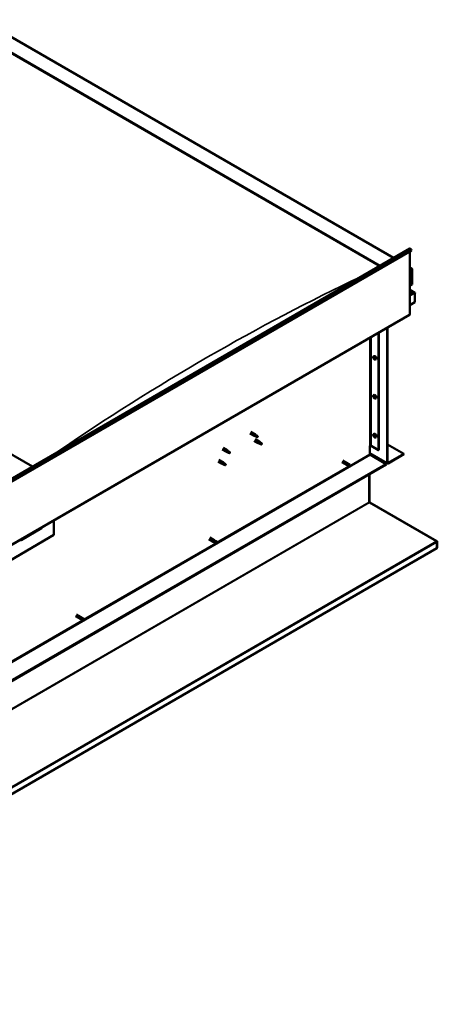
# Model space of a CAD drawing. Units: millimetres. Extents: x -6349 to 24410, y 3077 to 8837.
# Drawn here: x 23347 to 24410, y 3078 to 5579 of the extents above; entities that cross this region are included whole.
import ezdxf

# ---------------------------------------------------------------- set-up
doc = ezdxf.new("R2010")
doc.units = ezdxf.units.MM
doc.header["$LTSCALE"] = 25
doc.layers.add('Visible (ISO)', color=7, linetype='Continuous', lineweight=50)
doc.layers.add('Visible Narrow (ISO)', color=7, linetype='Continuous', lineweight=35)

msp = doc.modelspace()

# ---------------------------------------------------------------- linework, layer by layer
at = {"layer": 'Visible (ISO)'}
for p, q in [((23249.8, 5579.4), (24298.2, 4974.1)), ((23249.8, 5539.7), (24263.8, 4954.3)), ((23256.9, 5534.4), (24262.8, 4953.7)), ((23256.9, 5534.4), (24262.8, 4953.7)), ((23379.9, 4444), (22365.9, 5029.4)), ((22501, 3936.5), (24339.5, 4997.9)), ((24344.1, 4993.3), (22505.6, 3931.9)), ((24339.8, 4990.9), (24339.8, 4831.2)), ((24343.4, 4995.1), (24344.1, 4993.3)), ((24339.8, 4950), (24344.8, 4947.2)), ((24342.3, 4947.8), (24339.8, 4947.8)), ((24339.8, 4947.8), (24342.3, 4947.8)), ((24345.8, 4906.9), (24345.8, 4945.7)), ((24345.8, 4945.7), (24345.8, 4906.9)), ((24339.8, 4903.5), (24345.8, 4906.9)), ((24352.2, 4885.7), (24339.8, 4892.9)), ((24350.6, 4886.1), (24339.8, 4886.1)), ((24339.8, 4886.1), (24350.6, 4886.1)), ((24352.9, 4884.9), (24352.9, 4884.9)), ((24352.9, 4884.9), (24352.9, 4884.9)), ((24352.9, 4884.9), (24352.9, 4861.6)), ((24352.9, 4884.9), (24352.9, 4884.9)), ((24352.9, 4884.9), (24352.9, 4861.6)), ((24352.9, 4861.6), (24352.9, 4884.8)), ((24352.9, 4861.6), (24339.8, 4854.1)), ((24352.9, 4861.6), (24352.9, 4861.6)), ((24352.9, 4861.6), (24352.9, 4861.6)), ((22500.6, 3768.2), (24339.1, 4829.6)), ((24259.9, 4783.9), (24259.9, 4485.4)), ((24261, 4784.5), (24261, 4486)), ((24282.2, 4453.4), (24282.2, 4796.8)), ((24283.2, 4454), (24283.2, 4797.4)), ((24247.7, 4723.9), (24249, 4724.7)), ((24247.8, 4719.6), (24249, 4720.2)), ((24248.7, 4720.8), (24249.2, 4721.1)), ((24249.6, 4717.7), (24250.4, 4718.2)), ((24250.4, 4719), (24250.5, 4719)), ((24252.5, 4715.7), (24253.8, 4716.5)), ((24247.7, 4625.1), (24249, 4625.9)), ((24247.8, 4620.8), (24249, 4621.4)), ((24248.7, 4622), (24249.2, 4622.3)), ((24249.6, 4618.9), (24250.4, 4619.4)), ((24250.4, 4620.2), (24250.5, 4620.2)), ((24252.5, 4616.9), (24253.8, 4617.7)), ((23935.6, 4532.3), (23946.2, 4526.1)), ((23933.2, 4528.1), (23943.8, 4522)), ((23943.8, 4509.7), (23954.4, 4503.6)), ((23946.3, 4520.9), (23943.9, 4521.9)), ((23944, 4522.7), (23946.1, 4521.8)), ((23946.1, 4521.8), (23950.1, 4519.4)), ((23946.2, 4513.9), (23956.8, 4507.8)), ((23947.9, 4524.9), (23946.3, 4526.1)), ((23950.1, 4519.4), (23952.4, 4519.8)), ((23951.7, 4521.9), (23953, 4521.1)), ((23953, 4521.1), (23952.4, 4519.8)), ((23956.9, 4502.5), (23954.5, 4503.6)), ((23954.6, 4504.4), (23956.7, 4503.4)), ((23956.7, 4503.4), (23960.8, 4501.1)), ((23958.5, 4506.5), (23956.9, 4507.7)), ((23962.3, 4503.5), (23963.7, 4502.7)), ((24247.7, 4526.3), (24249, 4527.1)), ((24247.8, 4522), (24249, 4522.6)), ((24248.7, 4523.2), (24249.2, 4523.5)), ((24249.6, 4520.1), (24250.4, 4520.6)), ((24250.4, 4521.4), (24250.5, 4521.4)), ((24252.5, 4518.1), (24253.8, 4518.9)), ((23862.5, 4487.3), (23873.1, 4481.2)), ((23864.9, 4491.4), (23875.5, 4485.3)), ((23875.6, 4480.1), (23873.2, 4481.1)), ((23873.3, 4481.9), (23875.4, 4481)), ((23875.4, 4481), (23879.4, 4478.6)), ((23877.2, 4484), (23875.6, 4485.3)), ((23879.4, 4478.6), (23881.7, 4479)), ((23881, 4481), (23882.3, 4480.3)), ((23882.3, 4480.3), (23881.7, 4479)), ((23960.8, 4501.1), (23963, 4501.4)), ((23963.7, 4502.7), (23963, 4501.4)), ((24238.3, 4496.2), (24238.3, 4475.8)), ((24241.2, 4496.2), (24259.9, 4485.4)), ((24259.9, 4485.4), (24261, 4486)), ((24283.2, 4500.1), (24324.6, 4476.2)), ((23851.9, 4456.7), (23862.5, 4450.5)), ((23854.3, 4460.8), (23864.9, 4454.7)), ((23866.6, 4453.4), (23865, 4454.7)), ((24167.1, 4455), (24178.4, 4448.4)), ((24169.5, 4459.1), (24180.8, 4452.6)), ((24238.3, 4477.5), (24282.9, 4451.8)), ((24239.8, 4473.4), (24279.7, 4450.3)), ((24324.6, 4476.2), (24284.7, 4453.2)), ((24284.7, 4451.9), (24324.6, 4475)), ((24324.6, 4476.2), (24324.6, 4475)), ((24279.7, 4450.3), (22446.2, 3391.7)), ((22446.2, 3390.5), (24279.7, 4449.1)), ((23865, 4449.5), (23862.6, 4450.5)), ((23862.7, 4451.3), (23864.8, 4450.3)), ((23864.8, 4450.3), (23868.8, 4448)), ((23868.8, 4448), (23871.1, 4448.3)), ((23870.4, 4450.4), (23871.7, 4449.7)), ((23871.7, 4449.7), (23871.1, 4448.3)), ((24181.2, 4447.3), (24178.5, 4448.4)), ((24179.1, 4450.8), (24181.1, 4449.7)), ((24183.2, 4450.8), (24180.9, 4452.5)), ((24181.1, 4449.7), (24185.2, 4447.3)), ((24181.1, 4447.3), (24185.2, 4444.9)), ((24183.2, 4450.8), (24187.3, 4448.5)), ((24185.2, 4447.3), (24187.1, 4446.2)), ((24187.3, 4446.1), (24187.1, 4446.2)), ((24279.7, 4450.3), (24279.7, 4449.1)), ((24236.2, 4424), (24236.2, 4353.4)), ((24236.2, 4353.4), (24236.2, 4424)), ((24237.3, 4354), (24237.3, 4424.6)), ((24237.4, 4353.4), (24236.6, 4352.6)), ((24237.2, 4352.3), (24407.4, 4254.1)), ((24237.9, 4352.2), (24237.7, 4352)), ((24238.2, 4352.8), (24237.9, 4352.2)), ((24408.4, 4254.5), (24238.2, 4352.8)), ((23434.7, 4307.5), (23434.7, 4270.3)), ((23351.3, 4257.2), (23402.9, 4287)), ((23434.7, 4270.3), (23293.3, 4188.6)), ((23828.4, 4259.4), (23839.7, 4252.9)), ((23830.8, 4263.6), (23842.1, 4257)), ((23840.4, 4255.3), (23842.4, 4254.1)), ((23844.5, 4255.3), (23842.2, 4257)), ((23842.4, 4254.1), (23846.5, 4251.8)), ((23844.5, 4255.3), (23848.6, 4252.9)), ((24408, 4253.8), (24408.4, 4254.5)), ((24408, 4253.7), (24408, 4253.8)), ((24408.5, 4252.6), (24409.5, 4253.6)), ((24408.6, 4236.5), (22401.3, 3077.6)), ((23842.5, 4251.7), (23839.8, 4252.8)), ((23842.4, 4251.7), (23846.5, 4249.4)), ((23846.5, 4251.8), (23848.4, 4250.7)), ((23848.6, 4250.6), (23848.4, 4250.7)), ((24408.6, 4236.5), (24408.6, 4252)), ((24408.6, 4236.5), (24409.7, 4237.1)), ((24408.6, 4236.5), (24408.6, 4236.5)), ((24409.7, 4237.1), (24409.7, 4252.6)), ((23489.7, 4063.9), (23501, 4057.3)), ((23492.1, 4068), (23503.4, 4061.5)), ((23503.8, 4056.2), (23501.1, 4057.3)), ((23501.7, 4059.7), (23503.7, 4058.6)), ((23505.8, 4059.7), (23503.5, 4061.4)), ((23503.7, 4058.6), (23507.8, 4056.2)), ((23503.7, 4056.2), (23507.8, 4053.8)), ((23505.8, 4059.7), (23509.9, 4057.4)), ((23507.8, 4056.2), (23509.7, 4055.1)), ((23509.9, 4055), (23509.7, 4055.1))]:
    msp.add_line(p, q, dxfattribs=at)
for centre in [(24254.6, 4722.4), (24254.6, 4623.6), (24254.6, 4524.8)]:
    msp.add_arc(centre, 8, 204.1421, 215.8579, dxfattribs=at)
for centre, major_axis, ratio, start_param, end_param in [((24341.2, 4994.9), (-1.75, 3.03), 0.57735, 4.45059, 6.283185), ((24342.3, 4945.7), (-3.54, 0), 0.57735, 3.141593, 4.712389), ((24342.3, 4945.7), (-3.54, 0), 0.57735, 3.141593, 4.712389), ((24350.6, 4884.8), (2.26, 0), 0.57735, 0.785398, 1.570796), ((24350.6, 4884.8), (2.26, 0), 0.57735, 0.062541, 1.570796), ((24351.8, 4885.5), (0.8, -1.39), 0.57735, 0.84598, 0.847939), ((24351.8, 4884.2), (-0.8, -1.39), 0.57735, 2.356194, 2.418735), ((24337.3, 4832.6), (1.75, -3.03), 0.57735, 0, 0.785398), ((24249.1, 4719.3), (-1.1, 1.91), 0.57735, 0.35909, 1.211706), ((24248, 4720.6), (0.225, -0.39), 0.57735, 3.89974, 4.741331), ((24248, 4719.2), (-0.225, 0.39), 0.57735, 6.254244, 7.095834), ((24247.4, 4720.2), (0.394, -0.682), 0.57735, 6.254244, 7.882923), ((24249.1, 4719.3), (-1.1, 1.91), 0.57735, 5.595078, 6.447694), ((24248, 4720.6), (-0.225, 0.39), 0.57735, 5.207046, 6.048636), ((24248, 4719.2), (0.225, -0.39), 0.57735, 4.946938, 5.788528), ((24249.1, 4719.3), (-1.1, 1.91), 0.57735, 1.406288, 2.258904), ((24248.3, 4721.4), (0.394, -0.682), 0.57735, 5.207046, 6.835726), ((24248.3, 4718), (0.394, -0.682), 0.57735, 1.018256, 2.646936), ((24249.1, 4720.7), (-0.225, 0.39), 0.57735, 5.994136, 6.835726), ((24249.2, 4719.8), (-0.225, 0.39), 0.57735, 0.047997, 2.646936), ((24249.1, 4717.8), (0.225, -0.39), 0.57735, 4.159848, 5.001439), ((24251.4, 4720.6), (-2.37, 4.11), 0.57735, 3.141593, 6.283185), ((24248.6, 4720.9), (0.394, -0.682), 0.57735, 0, 1.360732), ((24249.1, 4720.7), (-0.225, 0.39), 0.57735, 4.159848, 5.001439), ((24249.1, 4719.3), (1.1, -1.91), 0.57735, 1.406288, 2.258904), ((24249.4, 4718.7), (0.394, -0.682), 0.57735, 1.018256, 2.646936), ((24249.1, 4717.8), (0.225, -0.39), 0.57735, 5.994136, 6.835726), ((24249.1, 4719.3), (1.1, -1.91), 0.57735, 5.595078, 6.447694), ((24250, 4720.5), (-0.394, 0.682), 0.57735, 1.018256, 2.646936), ((24250, 4717.1), (-0.394, 0.682), 0.57735, 5.207046, 6.835726), ((24250.3, 4718.4), (0.225, -0.39), 0.57735, 4.159848, 5.344418), ((24250.2, 4719.4), (-0.225, 0.39), 0.57735, 4.946938, 5.788528), ((24250.2, 4717.9), (0.225, -0.39), 0.57735, 5.207046, 6.048636), ((24250.8, 4718.3), (-0.394, 0.682), 0.57735, 6.254244, 7.882923), ((24250.2, 4719.4), (0.225, -0.39), 0.57735, 6.254244, 7.095834), ((24250.2, 4717.9), (-0.225, 0.39), 0.57735, 3.89974, 4.741331), ((24249.1, 4719.3), (1.1, -1.91), 0.57735, 0.35909, 1.211706), ((24249.1, 4620.5), (-1.1, 1.91), 0.57735, 0.35909, 1.211706), ((24248, 4621.8), (0.225, -0.39), 0.57735, 3.89974, 4.741331), ((24248, 4620.4), (-0.225, 0.39), 0.57735, 6.254244, 7.095834), ((24247.4, 4621.4), (0.394, -0.682), 0.57735, 6.254244, 7.882923), ((24249.1, 4620.5), (-1.1, 1.91), 0.57735, 5.595078, 6.447694), ((24248, 4621.8), (-0.225, 0.39), 0.57735, 5.207046, 6.048636), ((24248, 4620.4), (0.225, -0.39), 0.57735, 4.946938, 5.788528), ((24249.1, 4620.5), (-1.1, 1.91), 0.57735, 1.406288, 2.258904), ((24248.3, 4622.7), (0.394, -0.682), 0.57735, 5.207046, 6.835726), ((24248.3, 4619.2), (0.394, -0.682), 0.57735, 1.018256, 2.646936), ((24249.1, 4621.9), (-0.225, 0.39), 0.57735, 5.994136, 6.835726), ((24249.2, 4621), (-0.225, 0.39), 0.57735, 0.047997, 2.646936), ((24249.1, 4619), (0.225, -0.39), 0.57735, 4.159848, 5.001439), ((24251.4, 4621.8), (-2.37, 4.11), 0.57735, 3.141593, 6.283185), ((24248.6, 4622.1), (0.394, -0.682), 0.57735, 0, 1.360732), ((24249.1, 4621.9), (-0.225, 0.39), 0.57735, 4.159848, 5.001439), ((24249.1, 4620.5), (1.1, -1.91), 0.57735, 1.406288, 2.258904), ((24249.4, 4619.9), (0.394, -0.682), 0.57735, 1.018256, 2.646936), ((24249.1, 4619), (0.225, -0.39), 0.57735, 5.994136, 6.835726), ((24249.1, 4620.5), (1.1, -1.91), 0.57735, 5.595078, 6.447694), ((24250, 4621.7), (-0.394, 0.682), 0.57735, 1.018256, 2.646936), ((24250, 4618.3), (-0.394, 0.682), 0.57735, 5.207046, 6.835726), ((24250.3, 4619.6), (0.225, -0.39), 0.57735, 4.159848, 5.344418), ((24250.2, 4620.6), (-0.225, 0.39), 0.57735, 4.946938, 5.788528), ((24250.2, 4619.1), (0.225, -0.39), 0.57735, 5.207046, 6.048636), ((24250.8, 4619.5), (-0.394, 0.682), 0.57735, 6.254244, 7.882923), ((24250.2, 4620.6), (0.225, -0.39), 0.57735, 6.254244, 7.095834), ((24250.2, 4619.1), (-0.225, 0.39), 0.57735, 3.89974, 4.741331), ((24249.1, 4620.5), (1.1, -1.91), 0.57735, 0.35909, 1.211706), ((23945, 4524.1), (1.2, 2.08), 0.57735, 6.213805, 9.494158), ((23947.5, 4522.6), (1.03, 1.78), 0.57735, 0.133634, 2.356194), ((23951.6, 4520.3), (-1.03, -1.78), 0.57735, 3.861865, 5.497787), ((23951.6, 4520.3), (1.03, 1.78), 0.57735, 3.861865, 5.497787), ((23955.6, 4505.7), (1.2, 2.08), 0.57735, 6.213805, 9.494158), ((23958.1, 4504.2), (1.03, 1.78), 0.57735, 0.133634, 2.356194), ((23962.2, 4501.9), (-1.03, -1.78), 0.57735, 3.861865, 5.497787), ((24249.1, 4521.7), (-1.1, 1.91), 0.57735, 0.35909, 1.211706), ((24248, 4523), (0.225, -0.39), 0.57735, 3.89974, 4.741331), ((24248, 4521.6), (-0.225, 0.39), 0.57735, 6.254244, 7.095834), ((24247.4, 4522.6), (0.394, -0.682), 0.57735, 6.254244, 7.882923), ((24249.1, 4521.7), (-1.1, 1.91), 0.57735, 5.595078, 6.447694), ((24248, 4523), (-0.225, 0.39), 0.57735, 5.207046, 6.048636), ((24248, 4521.6), (0.225, -0.39), 0.57735, 4.946938, 5.788528), ((24249.1, 4521.7), (-1.1, 1.91), 0.57735, 1.406288, 2.258904), ((24248.3, 4523.9), (0.394, -0.682), 0.57735, 5.207046, 6.835726), ((24248.3, 4520.4), (0.394, -0.682), 0.57735, 1.018256, 2.646936), ((24249.1, 4523.1), (-0.225, 0.39), 0.57735, 5.994136, 6.835726), ((24249.2, 4522.2), (-0.225, 0.39), 0.57735, 0.047997, 2.646936), ((24249.1, 4520.2), (0.225, -0.39), 0.57735, 4.159848, 5.001439), ((24251.4, 4523), (-2.37, 4.11), 0.57735, 3.141593, 6.283185), ((24248.6, 4523.3), (0.394, -0.682), 0.57735, 0, 1.360732), ((24249.1, 4523.1), (-0.225, 0.39), 0.57735, 4.159848, 5.001439), ((24249.1, 4521.7), (1.1, -1.91), 0.57735, 1.406288, 2.258904), ((24249.4, 4521.1), (0.394, -0.682), 0.57735, 1.018256, 2.646936), ((24249.1, 4520.2), (0.225, -0.39), 0.57735, 5.994136, 6.835726), ((24249.1, 4521.7), (1.1, -1.91), 0.57735, 5.595078, 6.447694), ((24250, 4522.9), (-0.394, 0.682), 0.57735, 1.018256, 2.646936), ((24250, 4519.5), (-0.394, 0.682), 0.57735, 5.207046, 6.835726), ((24250.3, 4520.9), (0.225, -0.39), 0.57735, 4.159848, 5.344418), ((24250.2, 4521.8), (-0.225, 0.39), 0.57735, 4.946938, 5.788528), ((24250.2, 4520.3), (0.225, -0.39), 0.57735, 5.207046, 6.048636), ((24250.8, 4520.7), (-0.394, 0.682), 0.57735, 6.254244, 7.882923), ((24250.2, 4521.8), (0.225, -0.39), 0.57735, 6.254244, 7.095834), ((24250.2, 4520.3), (-0.225, 0.39), 0.57735, 3.89974, 4.741331), ((24249.1, 4521.7), (1.1, -1.91), 0.57735, 0.35909, 1.211706), ((23874.3, 4483.2), (1.2, 2.08), 0.57735, 6.213805, 9.494158), ((23876.8, 4481.8), (1.03, 1.78), 0.57735, 0.133634, 2.356194), ((23880.9, 4479.4), (-1.03, -1.78), 0.57735, 3.861865, 5.497787), ((23880.9, 4479.4), (1.03, 1.78), 0.57735, 3.861865, 5.497787), ((23962.2, 4501.9), (1.03, 1.78), 0.57735, 3.861865, 5.497787), ((24239.8, 4495.4), (2, 0), 0.57735, 0.785398, 2.356194), ((23863.7, 4452.6), (1.2, 2.08), 0.57735, 6.213805, 9.494158), ((23866.2, 4451.2), (1.03, 1.78), 0.57735, 0.133634, 2.356194), ((24239.8, 4475), (1, -1.73), 0.57735, 3.926991, 5.497787), ((24284.7, 4454.8), (-1.75, -3.03), 0.57735, 5.497787, 7.068583), ((24284.7, 4454.8), (-1, -1.73), 0.57735, 5.497787, 7.068583), ((23870.3, 4448.8), (-1.03, -1.78), 0.57735, 3.861865, 5.497787), ((23870.3, 4448.8), (1.03, 1.78), 0.57735, 3.861865, 5.497787), ((24179.6, 4450.5), (1.2, 2.08), 0.57735, 6.213805, 9.494158), ((24182.2, 4449.1), (-1.03, -1.78), 0.57735, 5.631421, 6.283185), ((24182.2, 4449.1), (1.03, 1.78), 0.57735, 0, 1.570796), ((24186.2, 4446.7), (-1.03, -1.78), 0.57735, 6.21806, 7.853982), ((24186.2, 4446.7), (1.03, 1.78), 0.57735, 6.21806, 7.853982), ((24237.6, 4352.6), (-1, 1.73), 0.57735, 0.785398, 1.178097), ((24238.7, 4354.8), (-1, -1.73), 0.57735, 5.497787, 5.890486), ((23397.9, 4292.7), (5.14, -5.58), 0.368973, 6.200611, 6.91206), ((23346.3, 4262.9), (5.14, -5.58), 0.368973, 5.489162, 6.200611), ((23840.9, 4255), (1.2, 2.08), 0.57735, 6.213805, 9.494158), ((23843.5, 4253.5), (1.02, 1.78), 0.57735, 0, 1.570796), ((23847.5, 4251.2), (1.03, 1.78), 0.57735, 6.21806, 7.853982), ((24406.2, 4253.4), (-1.75, 3.03), 0.57735, 4.252614, 4.31969), ((24407.2, 4251.2), (1.75, 3.03), 0.57735, 5.497787, 5.890486), ((23843.5, 4253.5), (-1.03, -1.78), 0.57735, 5.631421, 6.283185), ((23847.5, 4251.2), (-1.03, -1.78), 0.57735, 6.21806, 7.853982), ((24407.2, 4251.2), (1, 1.73), 0.57735, 5.497787, 5.890486), ((23502.2, 4059.4), (1.2, 2.08), 0.57735, 6.213805, 9.494158), ((23504.8, 4058), (-1.03, -1.78), 0.57735, 5.631421, 6.283185), ((23504.8, 4058), (1.03, 1.78), 0.57735, 0, 1.570796), ((23508.8, 4055.6), (-1.03, -1.78), 0.57735, 6.21806, 7.853982), ((23508.8, 4055.6), (1.03, 1.78), 0.57735, 6.21806, 7.853982)]:
    msp.add_ellipse(centre, major_axis=major_axis, ratio=ratio, start_param=start_param, end_param=end_param, dxfattribs=at)
for points, knots in [([(24247.3, 4719.1), (24247.1, 4719.5), (24246.9, 4719.9), (24246.7, 4720.7), (24246.7, 4721.1), (24246.7, 4721.8), (24246.7, 4722.2), (24246.8, 4722.8), (24246.9, 4723.1), (24247.3, 4723.6), (24247.5, 4723.8), (24247.7, 4723.9)], [5.673656, 5.673656, 5.673656, 5.673656, 5.952641, 5.952641, 6.231627, 6.231627, 6.510612, 6.510612, 6.789598, 6.789598, 7.068583, 7.068583, 7.068583, 7.068583]), ([(24247.7, 4720.8), (24247.7, 4720.9), (24247.7, 4720.9), (24247.8, 4721), (24247.8, 4721), (24247.8, 4721), (24247.8, 4721), (24247.9, 4721)], [0.17438702, 0.17438702, 0.17438702, 0.17438702, 0.18896797, 0.18896797, 0.20586323, 0.20586323, 0.21737852, 0.21737852, 0.21737852, 0.21737852]), ([(24247.9, 4718.9), (24247.8, 4719), (24247.8, 4719), (24247.8, 4719.1), (24247.7, 4719.2), (24247.7, 4719.3), (24247.7, 4719.3), (24247.7, 4719.3)], [0.17438702, 0.17438702, 0.17438702, 0.17438702, 0.18896797, 0.18896797, 0.20586323, 0.20586323, 0.21737852, 0.21737852, 0.21737852, 0.21737852]), ([(24252.5, 4715.7), (24252.2, 4715.6), (24251.9, 4715.5), (24251.4, 4715.4), (24251.1, 4715.5), (24250.4, 4715.7), (24250.1, 4715.8), (24249.5, 4716.2), (24249.2, 4716.5), (24248.6, 4717), (24248.3, 4717.4), (24248.1, 4717.7)], [3.926991, 3.926991, 3.926991, 3.926991, 4.205976, 4.205976, 4.484962, 4.484962, 4.763947, 4.763947, 5.042933, 5.042933, 5.321918, 5.321918, 5.321918, 5.321918]), ([(24249, 4721.1), (24249, 4721.1), (24249, 4721.1), (24249.1, 4721.1), (24249.2, 4721.1), (24249.2, 4721), (24249.3, 4721), (24249.3, 4721)], [0.17438702, 0.17438702, 0.17438702, 0.17438702, 0.18896797, 0.18896797, 0.20586323, 0.20586323, 0.21737852, 0.21737852, 0.21737852, 0.21737852]), ([(24249.3, 4717.4), (24249.3, 4717.4), (24249.2, 4717.4), (24249.1, 4717.4), (24249.1, 4717.4), (24249, 4717.5), (24249, 4717.5), (24249, 4717.5)], [0.17438702, 0.17438702, 0.17438702, 0.17438702, 0.18896797, 0.18896797, 0.20586323, 0.20586323, 0.21737852, 0.21737852, 0.21737852, 0.21737852]), ([(24250.4, 4719.6), (24250.4, 4719.5), (24250.5, 4719.5), (24250.5, 4719.4), (24250.5, 4719.3), (24250.5, 4719.2), (24250.6, 4719.2), (24250.5, 4719.2)], [0.17438702, 0.17438702, 0.17438702, 0.17438702, 0.18896797, 0.18896797, 0.20586323, 0.20586323, 0.21737851, 0.21737851, 0.21737851, 0.21737851]), ([(24250.5, 4717.7), (24250.6, 4717.6), (24250.5, 4717.6), (24250.5, 4717.5), (24250.5, 4717.5), (24250.4, 4717.5), (24250.4, 4717.5), (24250.4, 4717.5)], [0.17438702, 0.17438702, 0.17438702, 0.17438702, 0.18896797, 0.18896797, 0.20586323, 0.20586323, 0.21737851, 0.21737851, 0.21737851, 0.21737851]), ([(24247.3, 4620.3), (24247.1, 4620.7), (24246.9, 4621.1), (24246.7, 4621.9), (24246.7, 4622.3), (24246.7, 4623), (24246.7, 4623.4), (24246.8, 4624), (24246.9, 4624.3), (24247.3, 4624.8), (24247.5, 4625), (24247.7, 4625.1)], [5.673656, 5.673656, 5.673656, 5.673656, 5.952641, 5.952641, 6.231627, 6.231627, 6.510612, 6.510612, 6.789598, 6.789598, 7.068583, 7.068583, 7.068583, 7.068583]), ([(24247.7, 4622), (24247.7, 4622.1), (24247.7, 4622.1), (24247.8, 4622.2), (24247.8, 4622.2), (24247.8, 4622.2), (24247.8, 4622.2), (24247.9, 4622.2)], [0.17438702, 0.17438702, 0.17438702, 0.17438702, 0.18896797, 0.18896797, 0.20586323, 0.20586323, 0.21737852, 0.21737852, 0.21737852, 0.21737852]), ([(24247.9, 4620.1), (24247.8, 4620.2), (24247.8, 4620.2), (24247.8, 4620.3), (24247.7, 4620.4), (24247.7, 4620.5), (24247.7, 4620.5), (24247.7, 4620.5)], [0.17438702, 0.17438702, 0.17438702, 0.17438702, 0.18896797, 0.18896797, 0.20586323, 0.20586323, 0.21737852, 0.21737852, 0.21737852, 0.21737852]), ([(24252.5, 4616.9), (24252.2, 4616.8), (24251.9, 4616.7), (24251.4, 4616.6), (24251.1, 4616.7), (24250.4, 4616.9), (24250.1, 4617), (24249.5, 4617.4), (24249.2, 4617.7), (24248.6, 4618.2), (24248.3, 4618.6), (24248.1, 4618.9)], [3.926991, 3.926991, 3.926991, 3.926991, 4.205976, 4.205976, 4.484962, 4.484962, 4.763947, 4.763947, 5.042933, 5.042933, 5.321918, 5.321918, 5.321918, 5.321918]), ([(24249, 4622.3), (24249, 4622.3), (24249, 4622.3), (24249.1, 4622.3), (24249.2, 4622.3), (24249.2, 4622.2), (24249.3, 4622.2), (24249.3, 4622.2)], [0.17438702, 0.17438702, 0.17438702, 0.17438702, 0.18896797, 0.18896797, 0.20586323, 0.20586323, 0.21737852, 0.21737852, 0.21737852, 0.21737852]), ([(24249.3, 4618.6), (24249.3, 4618.6), (24249.2, 4618.6), (24249.1, 4618.6), (24249.1, 4618.6), (24249, 4618.7), (24249, 4618.7), (24249, 4618.8)], [0.17438702, 0.17438702, 0.17438702, 0.17438702, 0.18896797, 0.18896797, 0.20586323, 0.20586323, 0.21737852, 0.21737852, 0.21737852, 0.21737852]), ([(24250.4, 4620.8), (24250.4, 4620.7), (24250.5, 4620.7), (24250.5, 4620.6), (24250.5, 4620.5), (24250.5, 4620.5), (24250.6, 4620.4), (24250.5, 4620.4)], [0.17438702, 0.17438702, 0.17438702, 0.17438702, 0.18896797, 0.18896797, 0.20586323, 0.20586323, 0.21737851, 0.21737851, 0.21737851, 0.21737851]), ([(24250.5, 4618.9), (24250.6, 4618.9), (24250.5, 4618.8), (24250.5, 4618.8), (24250.5, 4618.7), (24250.4, 4618.7), (24250.4, 4618.7), (24250.4, 4618.7)], [0.17438702, 0.17438702, 0.17438702, 0.17438702, 0.18896797, 0.18896797, 0.20586323, 0.20586323, 0.21737851, 0.21737851, 0.21737851, 0.21737851]), ([(23946.7, 4520.8), (23946.4, 4520.9), (23946.2, 4521), (23945.6, 4521.2), (23945.3, 4521.4), (23944.7, 4521.8), (23944.4, 4522), (23944.2, 4522.3), (23944.1, 4522.4), (23944, 4522.6), (23944, 4522.7), (23944, 4522.7)], [0.9725494, 0.9725494, 0.9725494, 0.9725494, 1.0547969, 1.0547969, 1.1648244, 1.1648244, 1.2623094, 1.2623094, 1.290226, 1.290226, 1.3181426, 1.3181426, 1.3181426, 1.3181426]), ([(23951.5, 4518.5), (23951.3, 4518.7), (23951, 4518.8), (23950.1, 4519.2), (23949.5, 4519.5), (23948.3, 4520), (23947.7, 4520.3), (23946.9, 4520.6), (23946.8, 4520.7), (23946.7, 4520.8)], [1.0298299, 1.0298299, 1.0298299, 1.0298299, 1.1268672, 1.1268672, 1.3401618, 1.3401618, 1.5534565, 1.5534565, 1.5990374, 1.5990374, 1.5990374, 1.5990374]), ([(23948.4, 4524.5), (23948.3, 4524.6), (23948.2, 4524.7), (23948, 4524.8), (23948, 4524.8), (23947.9, 4524.9)], [0.9722954, 0.9722954, 0.9722954, 0.9722954, 1.054543, 1.054543, 1.0862896, 1.0862896, 1.0862896, 1.0862896]), ([(23951.7, 4522), (23951.5, 4522.1), (23951.2, 4522.3), (23950.6, 4522.8), (23950.1, 4523.1), (23949.3, 4523.7), (23948.9, 4524.1), (23948.5, 4524.4), (23948.5, 4524.4), (23948.4, 4524.5)], [1.0296095, 1.0296095, 1.0296095, 1.0296095, 1.1266468, 1.1266468, 1.3399415, 1.3399415, 1.5532361, 1.5532361, 1.5988171, 1.5988171, 1.5988171, 1.5988171]), ([(23957.3, 4502.4), (23957, 4502.5), (23956.8, 4502.6), (23956.2, 4502.9), (23955.9, 4503), (23955.3, 4503.4), (23955, 4503.6), (23954.8, 4504), (23954.7, 4504.1), (23954.7, 4504.2), (23954.6, 4504.3), (23954.6, 4504.4)], [0.9725494, 0.9725494, 0.9725494, 0.9725494, 1.0547969, 1.0547969, 1.1648244, 1.1648244, 1.2623094, 1.2623094, 1.290226, 1.290226, 1.3181426, 1.3181426, 1.3181426, 1.3181426]), ([(23959, 4506.1), (23958.9, 4506.2), (23958.8, 4506.3), (23958.6, 4506.4), (23958.6, 4506.5), (23958.5, 4506.5)], [0.9722954, 0.9722954, 0.9722954, 0.9722954, 1.054543, 1.054543, 1.0862896, 1.0862896, 1.0862896, 1.0862896]), ([(23962.3, 4503.6), (23962.1, 4503.8), (23961.9, 4503.9), (23961.2, 4504.4), (23960.7, 4504.7), (23959.9, 4505.4), (23959.5, 4505.7), (23959.2, 4506), (23959.1, 4506), (23959, 4506.1)], [1.0296095, 1.0296095, 1.0296095, 1.0296095, 1.1266468, 1.1266468, 1.3399415, 1.3399415, 1.5532361, 1.5532361, 1.5988171, 1.5988171, 1.5988171, 1.5988171]), ([(24247.3, 4521.5), (24247.1, 4521.9), (24246.9, 4522.3), (24246.7, 4523.1), (24246.7, 4523.5), (24246.7, 4524.2), (24246.7, 4524.6), (24246.8, 4525.2), (24246.9, 4525.5), (24247.3, 4526), (24247.5, 4526.2), (24247.7, 4526.3)], [5.673656, 5.673656, 5.673656, 5.673656, 5.952641, 5.952641, 6.231627, 6.231627, 6.510612, 6.510612, 6.789598, 6.789598, 7.068583, 7.068583, 7.068583, 7.068583]), ([(24247.7, 4523.2), (24247.7, 4523.3), (24247.7, 4523.3), (24247.8, 4523.4), (24247.8, 4523.4), (24247.8, 4523.4), (24247.8, 4523.4), (24247.9, 4523.4)], [0.17438702, 0.17438702, 0.17438702, 0.17438702, 0.18896797, 0.18896797, 0.20586323, 0.20586323, 0.21737852, 0.21737852, 0.21737852, 0.21737852]), ([(24247.9, 4521.3), (24247.8, 4521.4), (24247.8, 4521.4), (24247.8, 4521.5), (24247.7, 4521.6), (24247.7, 4521.7), (24247.7, 4521.7), (24247.7, 4521.7)], [0.17438702, 0.17438702, 0.17438702, 0.17438702, 0.18896797, 0.18896797, 0.20586323, 0.20586323, 0.21737852, 0.21737852, 0.21737852, 0.21737852]), ([(24252.5, 4518.1), (24252.2, 4518), (24251.9, 4517.9), (24251.4, 4517.8), (24251.1, 4517.9), (24250.4, 4518.1), (24250.1, 4518.2), (24249.5, 4518.6), (24249.2, 4518.9), (24248.6, 4519.4), (24248.3, 4519.8), (24248.1, 4520.1)], [3.926991, 3.926991, 3.926991, 3.926991, 4.205976, 4.205976, 4.484962, 4.484962, 4.763947, 4.763947, 5.042933, 5.042933, 5.321918, 5.321918, 5.321918, 5.321918]), ([(24249, 4523.5), (24249, 4523.5), (24249, 4523.5), (24249.1, 4523.5), (24249.2, 4523.5), (24249.2, 4523.4), (24249.3, 4523.4), (24249.3, 4523.4)], [0.17438702, 0.17438702, 0.17438702, 0.17438702, 0.18896797, 0.18896797, 0.20586323, 0.20586323, 0.21737852, 0.21737852, 0.21737852, 0.21737852]), ([(24249.3, 4519.8), (24249.3, 4519.8), (24249.2, 4519.8), (24249.1, 4519.8), (24249.1, 4519.8), (24249, 4519.9), (24249, 4519.9), (24249, 4520)], [0.17438702, 0.17438702, 0.17438702, 0.17438702, 0.18896797, 0.18896797, 0.20586323, 0.20586323, 0.21737852, 0.21737852, 0.21737852, 0.21737852]), ([(24250.4, 4522), (24250.4, 4521.9), (24250.5, 4521.9), (24250.5, 4521.8), (24250.5, 4521.7), (24250.5, 4521.7), (24250.6, 4521.6), (24250.5, 4521.6)], [0.17438702, 0.17438702, 0.17438702, 0.17438702, 0.18896797, 0.18896797, 0.20586323, 0.20586323, 0.21737851, 0.21737851, 0.21737851, 0.21737851]), ([(24250.5, 4520.1), (24250.6, 4520.1), (24250.5, 4520), (24250.5, 4520), (24250.5, 4519.9), (24250.4, 4519.9), (24250.4, 4519.9), (24250.4, 4519.9)], [0.17438702, 0.17438702, 0.17438702, 0.17438702, 0.18896797, 0.18896797, 0.20586323, 0.20586323, 0.21737851, 0.21737851, 0.21737851, 0.21737851]), ([(23875.9, 4480), (23875.7, 4480), (23875.5, 4480.2), (23874.9, 4480.4), (23874.6, 4480.6), (23874, 4481), (23873.7, 4481.2), (23873.5, 4481.5), (23873.4, 4481.6), (23873.3, 4481.8), (23873.3, 4481.8), (23873.3, 4481.9)], [0.9725494, 0.9725494, 0.9725494, 0.9725494, 1.0547969, 1.0547969, 1.1648244, 1.1648244, 1.2623094, 1.2623094, 1.290226, 1.290226, 1.3181426, 1.3181426, 1.3181426, 1.3181426]), ([(23880.8, 4477.7), (23880.5, 4477.8), (23880.3, 4478), (23879.4, 4478.4), (23878.8, 4478.7), (23877.6, 4479.2), (23877, 4479.5), (23876.2, 4479.8), (23876.1, 4479.9), (23875.9, 4480)], [1.0298299, 1.0298299, 1.0298299, 1.0298299, 1.1268672, 1.1268672, 1.3401618, 1.3401618, 1.5534565, 1.5534565, 1.5990374, 1.5990374, 1.5990374, 1.5990374]), ([(23877.7, 4483.6), (23877.6, 4483.7), (23877.5, 4483.8), (23877.3, 4484), (23877.3, 4484), (23877.2, 4484)], [0.9722954, 0.9722954, 0.9722954, 0.9722954, 1.054543, 1.054543, 1.0862896, 1.0862896, 1.0862896, 1.0862896]), ([(23881, 4481.2), (23880.8, 4481.3), (23880.5, 4481.5), (23879.9, 4481.9), (23879.4, 4482.3), (23878.6, 4482.9), (23878.2, 4483.2), (23877.8, 4483.5), (23877.8, 4483.6), (23877.7, 4483.6)], [1.0296095, 1.0296095, 1.0296095, 1.0296095, 1.1266468, 1.1266468, 1.3399415, 1.3399415, 1.5532361, 1.5532361, 1.5988171, 1.5988171, 1.5988171, 1.5988171]), ([(23962.1, 4500.2), (23961.9, 4500.3), (23961.6, 4500.4), (23960.8, 4500.8), (23960.1, 4501.1), (23958.9, 4501.6), (23958.3, 4501.9), (23957.5, 4502.3), (23957.4, 4502.3), (23957.3, 4502.4)], [1.0298299, 1.0298299, 1.0298299, 1.0298299, 1.1268672, 1.1268672, 1.3401618, 1.3401618, 1.5534565, 1.5534565, 1.5990374, 1.5990374, 1.5990374, 1.5990374]), ([(23867.1, 4453), (23867, 4453.1), (23866.9, 4453.2), (23866.7, 4453.3), (23866.7, 4453.4), (23866.6, 4453.4)], [0.9722954, 0.9722954, 0.9722954, 0.9722954, 1.054543, 1.054543, 1.0862896, 1.0862896, 1.0862896, 1.0862896]), ([(23865.3, 4449.3), (23865.1, 4449.4), (23864.8, 4449.5), (23864.3, 4449.8), (23864, 4450), (23863.4, 4450.3), (23863.1, 4450.6), (23862.8, 4450.9), (23862.8, 4451), (23862.7, 4451.1), (23862.7, 4451.2), (23862.7, 4451.3)], [0.9725494, 0.9725494, 0.9725494, 0.9725494, 1.0547969, 1.0547969, 1.1648244, 1.1648244, 1.2623094, 1.2623094, 1.290226, 1.290226, 1.3181426, 1.3181426, 1.3181426, 1.3181426]), ([(23870.2, 4447.1), (23869.9, 4447.2), (23869.7, 4447.4), (23868.8, 4447.8), (23868.2, 4448), (23867, 4448.6), (23866.3, 4448.8), (23865.6, 4449.2), (23865.5, 4449.3), (23865.3, 4449.3)], [1.0298299, 1.0298299, 1.0298299, 1.0298299, 1.1268672, 1.1268672, 1.3401618, 1.3401618, 1.5534565, 1.5534565, 1.5990374, 1.5990374, 1.5990374, 1.5990374]), ([(23870.4, 4450.5), (23870.1, 4450.7), (23869.9, 4450.8), (23869.2, 4451.3), (23868.8, 4451.7), (23868, 4452.3), (23867.6, 4452.6), (23867.2, 4452.9), (23867.2, 4453), (23867.1, 4453)], [1.0296095, 1.0296095, 1.0296095, 1.0296095, 1.1266468, 1.1266468, 1.3399415, 1.3399415, 1.5532361, 1.5532361, 1.5988171, 1.5988171, 1.5988171, 1.5988171]), ([(24180.7, 4448), (24180.5, 4448.2), (24180.3, 4448.3), (24179.9, 4448.8), (24179.6, 4449), (24179.3, 4449.6), (24179.1, 4449.9), (24179, 4450.3), (24179, 4450.4), (24179.1, 4450.6), (24179.1, 4450.7), (24179.1, 4450.8)], [0.9725494, 0.9725494, 0.9725494, 0.9725494, 1.0547969, 1.0547969, 1.1648244, 1.1648244, 1.2623094, 1.2623094, 1.290226, 1.290226, 1.3181426, 1.3181426, 1.3181426, 1.3181426]), ([(24185.1, 4445), (24184.9, 4445.1), (24184.7, 4445.3), (24183.8, 4445.8), (24183.3, 4446.1), (24182.1, 4446.9), (24181.6, 4447.3), (24180.9, 4447.8), (24180.8, 4447.9), (24180.7, 4448)], [1.0298299, 1.0298299, 1.0298299, 1.0298299, 1.1268672, 1.1268672, 1.3401618, 1.3401618, 1.5534565, 1.5534565, 1.5990374, 1.5990374, 1.5990374, 1.5990374]), ([(24237.4, 4353.4), (24237.5, 4353.3), (24237.6, 4353.2), (24237.9, 4353), (24238.1, 4352.9), (24238.2, 4352.8)], [0, 0, 0, 0, 0.0539846, 0.0539846, 0.1079692, 0.1079692, 0.1079692, 0.1079692]), ([(24237.2, 4352.3), (24237, 4352.4), (24236.9, 4352.4), (24236.6, 4352.6), (24236.4, 4352.6), (24236.3, 4352.7)], [0, 0, 0, 0, 0.0539846, 0.0539846, 0.1079692, 0.1079692, 0.1079692, 0.1079692]), ([(23842, 4252.5), (23841.8, 4252.6), (23841.6, 4252.8), (23841.2, 4253.2), (23840.9, 4253.5), (23840.6, 4254), (23840.4, 4254.4), (23840.3, 4254.8), (23840.3, 4254.9), (23840.4, 4255.1), (23840.4, 4255.2), (23840.4, 4255.3)], [0.9725494, 0.9725494, 0.9725494, 0.9725494, 1.0547969, 1.0547969, 1.1648244, 1.1648244, 1.2623094, 1.2623094, 1.290226, 1.290226, 1.3181426, 1.3181426, 1.3181426, 1.3181426]), ([(24408.4, 4253.2), (24408.3, 4253.4), (24408.1, 4253.5), (24407.8, 4253.8), (24407.6, 4254), (24407.4, 4254.1)], [0, 0, 0, 0, 0.078103, 0.078103, 0.156206, 0.156206, 0.156206, 0.156206]), ([(24408.4, 4254.5), (24408.6, 4254.4), (24408.8, 4254.3), (24409.2, 4253.9), (24409.4, 4253.8), (24409.5, 4253.6)], [0, 0, 0, 0, 0.078103, 0.078103, 0.156206, 0.156206, 0.156206, 0.156206]), ([(23846.4, 4249.4), (23846.2, 4249.6), (23845.9, 4249.7), (23845.1, 4250.2), (23844.6, 4250.6), (23843.4, 4251.3), (23842.9, 4251.7), (23842.2, 4252.3), (23842.1, 4252.4), (23842, 4252.5)], [1.0298299, 1.0298299, 1.0298299, 1.0298299, 1.1268672, 1.1268672, 1.3401618, 1.3401618, 1.5534565, 1.5534565, 1.5990374, 1.5990374, 1.5990374, 1.5990374]), ([(23503.3, 4056.9), (23503.1, 4057.1), (23502.9, 4057.2), (23502.5, 4057.7), (23502.2, 4057.9), (23501.8, 4058.5), (23501.7, 4058.8), (23501.6, 4059.2), (23501.6, 4059.3), (23501.7, 4059.5), (23501.7, 4059.6), (23501.7, 4059.7)], [0.9725494, 0.9725494, 0.9725494, 0.9725494, 1.0547969, 1.0547969, 1.1648244, 1.1648244, 1.2623094, 1.2623094, 1.290226, 1.290226, 1.3181426, 1.3181426, 1.3181426, 1.3181426]), ([(23507.7, 4053.9), (23507.5, 4054), (23507.2, 4054.2), (23506.4, 4054.7), (23505.8, 4055), (23504.7, 4055.8), (23504.2, 4056.2), (23503.5, 4056.7), (23503.4, 4056.8), (23503.3, 4056.9)], [1.0298299, 1.0298299, 1.0298299, 1.0298299, 1.1268672, 1.1268672, 1.3401618, 1.3401618, 1.5534565, 1.5534565, 1.5990374, 1.5990374, 1.5990374, 1.5990374])]:
    msp.add_open_spline(points, degree=3, knots=knots, dxfattribs=at)
for points in [[(23952.4, 4519.8), (23952.2, 4519.4), (23951.8, 4519), (23951.5, 4518.5)], [(23952.4, 4519.8), (23952.2, 4520.5), (23951.9, 4521.2), (23951.7, 4522)], [(23963, 4501.4), (23962.8, 4502.1), (23962.5, 4502.9), (23962.3, 4503.6)], [(23881.7, 4479), (23881.4, 4478.6), (23881.1, 4478.2), (23880.8, 4477.7)], [(23881.7, 4479), (23881.4, 4479.7), (23881.2, 4480.4), (23881, 4481.2)], [(23963, 4501.4), (23962.8, 4501), (23962.5, 4500.6), (23962.1, 4500.2)], [(23871.1, 4448.3), (23870.8, 4448), (23870.5, 4447.5), (23870.2, 4447.1)], [(23871.1, 4448.3), (23870.8, 4449), (23870.6, 4449.8), (23870.4, 4450.5)], [(24187.1, 4446.2), (24186.5, 4445.8), (24185.8, 4445.4), (24185.1, 4445)], [(24187.1, 4446.2), (24187.1, 4447), (24187.2, 4447.7), (24187.3, 4448.4)], [(23848.4, 4250.7), (23847.8, 4250.3), (23847.1, 4249.8), (23846.4, 4249.4)], [(23848.4, 4250.7), (23848.4, 4251.4), (23848.5, 4252.2), (23848.6, 4252.9)], [(24408.5, 4252.6), (24408.5, 4252.6), (24408.4, 4252.7), (24408.4, 4252.7)], [(23509.7, 4055.1), (23509.1, 4054.7), (23508.4, 4054.3), (23507.7, 4053.9)], [(23509.7, 4055.1), (23509.7, 4055.9), (23509.8, 4056.6), (23509.9, 4057.3)]]:
    msp.add_open_spline(points, degree=3, dxfattribs=at)
at = {"layer": 'Visible Narrow (ISO)'}
for p, q in [((24297.4, 4973.7), (23249.8, 5578.5)), ((24343.4, 4995.1), (22504.9, 3933.7)), ((24342.3, 4947.8), (24339.8, 4949.2)), ((24339.8, 4946.3), (24342.3, 4947.8)), ((24345.8, 4945.7), (24339.8, 4942.3)), ((24350.6, 4886.1), (24339.8, 4892.4)), ((24339.8, 4879.9), (24350.6, 4886.1)), ((24339.8, 4877.3), (24352.9, 4884.8)), ((24339.8, 4831.2), (22501.3, 3769.8)), ((24238.3, 4771.4), (24238.3, 4496.2)), ((24241.2, 4773.1), (24241.2, 4496.2)), ((24247.8, 4720.5), (24248.3, 4720.8)), ((24248.1, 4718.7), (24249.3, 4719.4)), ((24248.8, 4721), (24249.1, 4721.1)), ((24248.8, 4717.9), (24250, 4718.5)), ((24250.1, 4717.6), (24250.5, 4717.8)), ((24250.4, 4719), (24250.5, 4719)), ((24247.8, 4621.7), (24248.3, 4622)), ((24248.1, 4620), (24249.3, 4620.6)), ((24248.8, 4622.2), (24249.1, 4622.3)), ((24248.8, 4619.1), (24250, 4619.7)), ((24250.1, 4618.8), (24250.5, 4619)), ((24250.4, 4620.2), (24250.5, 4620.2)), ((24247.8, 4522.9), (24248.3, 4523.2)), ((24248.1, 4521.2), (24249.3, 4521.8)), ((24248.8, 4523.4), (24249.1, 4523.5)), ((24248.8, 4520.3), (24250, 4520.9)), ((24250.1, 4520), (24250.5, 4520.2)), ((24250.4, 4521.4), (24250.5, 4521.4)), ((24238.3, 4478.7), (24282.2, 4453.4)), ((22443.7, 3436.4), (24239.8, 4473.4)), ((24187.1, 4446.2), (24238.3, 4475.8)), ((24284.7, 4453.2), (24283.2, 4454)), ((23848.4, 4250.7), (24185, 4445)), ((22401.3, 3294), (24236.2, 4353.4)), ((24236.2, 4353.4), (24237.3, 4354)), ((24237.2, 4352.3), (22401.2, 3292.3)), ((22401.1, 3095.8), (24407.4, 4254.1)), ((24408.6, 4252), (22401.3, 3093.1)), ((23509.7, 4055.1), (23846.3, 4249.5)), ((24409.7, 4252.6), (24408.6, 4252)), ((24408.6, 4252), (24408.6, 4252)), ((23171, 3859.6), (23507.6, 4053.9))]:
    msp.add_line(p, q, dxfattribs=at)
for centre, major_axis, start_param, end_param in [((23826.1, -123.5), (2967.5, 5139.9), 0.692569, 0.878227), ((24250, 4719.7), (-2.33, 4.04), 1.746665, 7.678113), ((24250.1, 4719.8), (-2.37, 4.11), 3.141593, 6.283185), ((24250, 4620.9), (-2.33, 4.04), 1.746665, 7.678113), ((24250.1, 4621), (-2.37, 4.11), 3.141593, 6.283185), ((24250, 4522.1), (-2.33, 4.04), 1.746665, 7.678113), ((24250.1, 4522.2), (-2.37, 4.11), 3.141593, 6.283185)]:
    msp.add_ellipse(centre, major_axis=major_axis, ratio=0.57735, start_param=start_param, end_param=end_param, dxfattribs=at)

doc.saveas('drawing.dxf')
